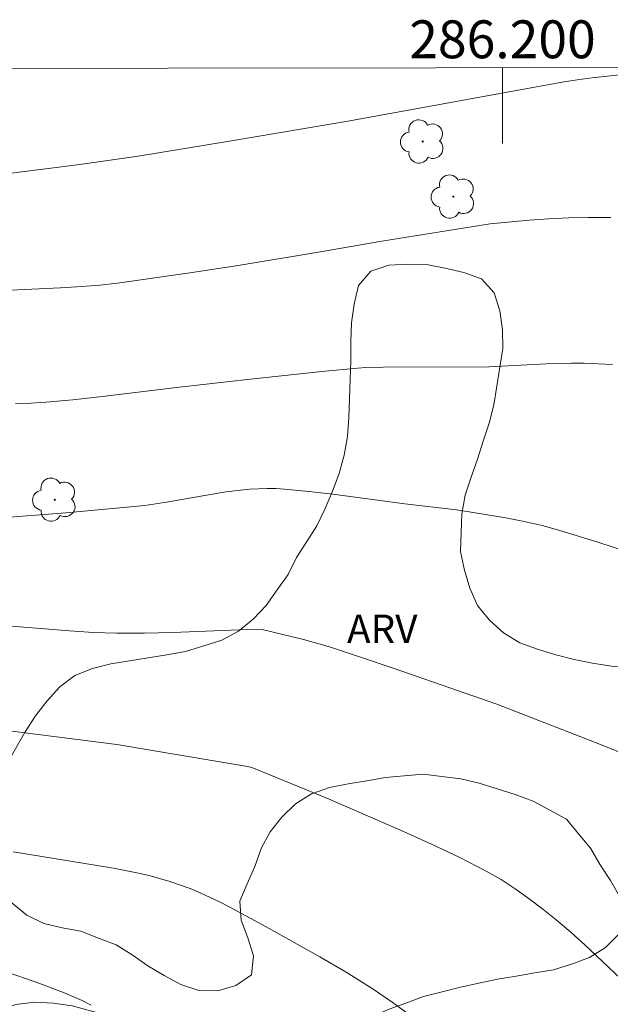
# Model space of a CAD drawing. Units: metres. Extents: x 286010 to 286526, y 1666033 to 1666597.
# Drawn here: x 286175 to 286206, y 1666543 to 1666595 of the extents above; entities that cross this region are included whole.
import ezdxf
from ezdxf.enums import TextEntityAlignment as Align

# ---------------------------------------------------------------- set-up
doc = ezdxf.new("R2010")
doc.units = ezdxf.units.M
doc.header["$MEASUREMENT"] = 0
doc.layers.add('Articulacao', color=7, linetype='Continuous', lineweight=18)
doc.layers.add('Malha_Coordenadas', color=7, linetype='Continuous', lineweight=15)
for name, color, linetype, lineweight, true_color in [('Arvores_Isoladas', 7, 'Continuous', 18, 0x00ff33), ('Curvas_Intermediarias', 7, 'Continuous', 9, 0x783c14), ('Curvas_Mestras', 7, 'Continuous', 20, 0x783c14), ('Topon_Vegetacao', 7, 'Continuous', 9, 0x00ff33), ('Vegetacao', 7, 'Orla8', 9, 0x00ff33)]:
    doc.layers.add(name, color=color, linetype=linetype, lineweight=lineweight, true_color=true_color)
doc.styles.add('Arial', font='arial.ttf', dxfattribs={"height": 1.5})
doc.styles.get("Standard").update_dxf_attribs({"font": 'arial.ttf'})
doc.linetypes.add('Orla8', pattern='A,6,-0.5,["V",Standard,S=1,R=0,X=-0.5,Y=-1],-0.5,6,-0.5,["V",Standard,S=1,R=0,X=-0.5,Y=-1],-0.5', length=14)

# ---------------------------------------------------------------- blocks, each defined once
blk = doc.blocks.new('Arvore')
at = {"layer": 'Arvores_Isoladas'}
blk.add_lwpolyline([(-0.718, 0.493, 0.872324), (-0.722, -0.551, 0.862983), (0.284, -0.827, 0.900105), (0.89, 0.029, 0.863155), (0.262, 0.861, 0.882486)], format="xyb", close=True, dxfattribs=at)
blk.add_circle((0, 0), 0.0286, dxfattribs=at)

msp = doc.modelspace()

# ---------------------------------------------------------------- linework, layer by layer
at = {"layer": 'Articulacao', "flags": 128}
msp.add_lwpolyline([(286026.415, 1666591.982), (286508.263, 1666592.583), (286508.943, 1666038.313), (286027.119, 1666037.711), (286026.415, 1666591.982)], close=True, dxfattribs=at)
at = {"layer": 'Curvas_Intermediarias', "flags": 128}
for points, elevation in [([(286171.261, 1666586.277), (286177.687, 1666587.093), (286180.766, 1666587.528), (286185.702, 1666588.332), (286191.947, 1666589.396), (286203.146, 1666591.429), (286203.942, 1666591.556), (286204.74, 1666591.662), (286206.823, 1666591.887)], 98), ([(286205.721, 1666584.295), (286204.533, 1666584.299), (286203.494, 1666584.276), (286202.454, 1666584.228), (286201.415, 1666584.156), (286199.343, 1666583.953), (286193.624, 1666583.044), (286190.179, 1666582.437), (286186.051, 1666581.758), (286183.502, 1666581.369), (286179.672, 1666580.823), (286178.738, 1666580.719), (286177.801, 1666580.643), (286176.669, 1666580.575), (286174.012, 1666580.463)], 99), ([(286173.972, 1666568.476), (286176.943, 1666568.695), (286181.122, 1666569.087), (286182.259, 1666569.266), (286185.404, 1666569.8), (286186.652, 1666569.946), (286187.576, 1666569.987), (286188.037, 1666569.981), (286188.497, 1666569.953), (286189.77, 1666569.829), (286191.042, 1666569.677), (286194.853, 1666569.176), (286197.571, 1666568.865), (286198.246, 1666568.761), (286200.176, 1666568.429), (286201.137, 1666568.244), (286202.091, 1666568.028), (286203.033, 1666567.771), (286204.977, 1666567.166), (286206.914, 1666566.529)], 101), ([(286173.408, 1666562.762), (286177.144, 1666562.467), (286178.389, 1666562.389), (286179.635, 1666562.347), (286181.104, 1666562.349), (286182.573, 1666562.388), (286186.982, 1666562.558), (286187.318, 1666562.545), (286189.494, 1666562.015), (286190.876, 1666561.619), (286192.557, 1666561.071), (286194.233, 1666560.504), (286199.693, 1666558.606), (286205.084, 1666556.513), (286206.831, 1666555.802)], 102), ([(286173.248, 1666557.282), (286179.649, 1666556.466), (286186.548, 1666555.317), (286186.77, 1666555.26), (286188.883, 1666554.402), (286190.847, 1666553.583), (286194.782, 1666551.869), (286196.257, 1666551.211), (286197.714, 1666550.523), (286199.144, 1666549.788), (286199.922, 1666549.338), (286200.677, 1666548.846), (286201.412, 1666548.322), (286202.131, 1666547.774), (286202.836, 1666547.213), (286203.604, 1666546.567), (286204.352, 1666545.894), (286206.54, 1666543.812)], 103), ([(286174.168, 1666550.805), (286179.472, 1666549.937), (286180.789, 1666549.683), (286181.344, 1666549.556), (286182.44, 1666549.244), (286183.512, 1666548.863), (286184.044, 1666548.644), (286185.089, 1666548.155), (286185.602, 1666547.89), (286187.527, 1666546.84), (286190.353, 1666545.265), (286191.745, 1666544.444), (286193.112, 1666543.587), (286194.172, 1666542.87), (286195.21, 1666542.119)], 104)]:
    msp.add_lwpolyline(points, dxfattribs=dict(at, elevation=elevation))
at = {"layer": 'Curvas_Mestras', "flags": 128}
for points, elevation in [([(286174.299, 1666574.48), (286175.101, 1666574.494), (286175.901, 1666574.536), (286177.312, 1666574.663), (286178.722, 1666574.82), (286182.949, 1666575.335), (286186.706, 1666575.754), (286190.465, 1666576.156), (286192.346, 1666576.335), (286192.794, 1666576.365), (286193.693, 1666576.383), (286199.297, 1666576.415), (286202.298, 1666576.565), (286203.641, 1666576.603), (286204.312, 1666576.594), (286205.799, 1666576.531)], 100), ([(286173.27, 1666544.643), (286175.322, 1666543.94), (286176.829, 1666543.373), (286177.325, 1666543.174), (286177.81, 1666542.954), (286178.28, 1666542.705)], 105)]:
    msp.add_lwpolyline(points, dxfattribs=dict(at, elevation=elevation))
at = {"layer": 'Malha_Coordenadas', "flags": 128}
msp.add_lwpolyline([(286200, 1666592.199), (286200, 1666588.199)], dxfattribs=at)
at = {"layer": 'Vegetacao', "flags": 128}
msp.add_lwpolyline([(286258.997, 1666493.318), (286258.943, 1666493.299), (286257.978, 1666493.036), (286257.034, 1666492.705), (286256.12, 1666492.298), (286255.331, 1666491.683), (286254.723, 1666490.889), (286254.197, 1666490.038), (286253.755, 1666489.141), (286253.42, 1666488.198), (286253.127, 1666487.241), (286252.918, 1666486.263), (286252.705, 1666485.286), (286252.453, 1666484.318), (286252.197, 1666483.35), (286251.869, 1666482.406), (286251.543, 1666481.46), (286251.231, 1666480.509), (286250.939, 1666479.552), (286250.633, 1666478.6), (286250.297, 1666477.658), (286249.96, 1666476.715), (286249.585, 1666475.788), (286249.209, 1666474.861), (286248.653, 1666474.03), (286248.096, 1666473.198), (286247.568, 1666472.349), (286247.104, 1666471.463), (286246.714, 1666470.541), (286246.26, 1666469.65), (286245.886, 1666468.722), (286245.541, 1666467.783), (286245.197, 1666466.844), (286244.835, 1666465.911), (286244.059, 1666465.279), (286243.193, 1666464.78), (286242.271, 1666464.39), (286241.304, 1666464.137), (286240.316, 1666464.297), (286239.328, 1666464.456), (286238.344, 1666464.636), (286237.602, 1666465.307), (286236.884, 1666466.003), (286236.25, 1666466.777), (286235.662, 1666467.586), (286235.094, 1666468.41), (286234.425, 1666469.153), (286233.577, 1666469.684), (286232.658, 1666470.079), (286231.692, 1666470.342), (286230.692, 1666470.316), (286229.695, 1666470.229), (286228.704, 1666470.096), (286227.74, 1666469.83), (286226.775, 1666469.564), (286225.942, 1666469.01), (286225.111, 1666468.453), (286224.321, 1666467.839), (286223.547, 1666467.206), (286222.834, 1666466.504), (286222.12, 1666465.803), (286221.671, 1666464.909), (286221.221, 1666464.016), (286220.73, 1666463.144), (286220.134, 1666462.341), (286219.538, 1666461.537), (286218.798, 1666460.864), (286217.946, 1666460.34), (286216.966, 1666460.136), (286215.966, 1666460.148), (286214.969, 1666460.228), (286213.973, 1666460.32), (286212.99, 1666460.509), (286212.008, 1666460.697), (286211.089, 1666461.093), (286210.167, 1666461.48), (286209.244, 1666461.868), (286208.268, 1666462.087), (286207.292, 1666462.306), (286206.328, 1666462.039), (286205.366, 1666461.762), (286204.486, 1666461.287), (286203.931, 1666460.454), (286203.552, 1666459.528), (286203.312, 1666458.557), (286203.065, 1666457.588), (286202.818, 1666456.619), (286202.274, 1666455.779), (286201.429, 1666455.243), (286200.447, 1666455.053), (286199.473, 1666455.282), (286198.499, 1666455.511), (286197.825, 1666456.25), (286197.155, 1666456.993), (286196.492, 1666457.742), (286195.766, 1666458.43), (286194.981, 1666459.051), (286194.167, 1666459.632), (286193.287, 1666460.108), (286192.351, 1666460.462), (286191.416, 1666460.816), (286190.43, 1666460.99), (286189.43, 1666460.98), (286188.43, 1666460.97), (286187.435, 1666461.081), (286186.441, 1666461.191), (286185.447, 1666461.302), (286184.507, 1666461.644), (286183.567, 1666461.987), (286182.627, 1666462.33), (286181.697, 1666462.697), (286180.904, 1666463.307), (286180.111, 1666463.918), (286179.318, 1666464.528), (286178.48, 1666465.074), (286177.642, 1666465.62), (286176.869, 1666466.254), (286176.095, 1666466.889), (286175.322, 1666467.523), (286174.548, 1666468.158), (286173.775, 1666468.792), (286173.144, 1666469.569), (286172.514, 1666470.346), (286171.884, 1666471.123), (286171.425, 1666472.012), (286170.967, 1666472.901), (286170.696, 1666473.864), (286170.426, 1666474.827), (286170.268, 1666475.815), (286170.323, 1666476.814), (286170.43, 1666477.809), (286170.537, 1666478.803), (286170.675, 1666479.794), (286170.813, 1666480.785), (286171.028, 1666481.762), (286171.132, 1666482.757), (286171.104, 1666483.757), (286171.076, 1666484.757), (286170.895, 1666485.741), (286170.49, 1666486.656), (286169.854, 1666487.428), (286168.975, 1666487.905), (286167.985, 1666488.047), (286166.997, 1666487.885), (286166.135, 1666487.378), (286165.383, 1666486.718), (286164.914, 1666485.835), (286164.97, 1666484.836), (286165.166, 1666483.855), (286165.351, 1666482.872), (286165.409, 1666481.873), (286165.278, 1666480.881), (286164.937, 1666479.941), (286164.426, 1666479.081), (286163.685, 1666478.409), (286162.717, 1666478.155), (286161.741, 1666477.939), (286160.743, 1666477.861), (286159.746, 1666477.943), (286158.769, 1666478.16), (286157.85, 1666478.555), (286156.948, 1666478.987), (286156.096, 1666479.511), (286155.449, 1666480.274), (286155.047, 1666481.19), (286154.598, 1666482.085), (286154.118, 1666482.962), (286153.486, 1666483.737), (286152.741, 1666484.405), (286151.926, 1666484.986), (286151.112, 1666485.567), (286150.225, 1666486.029), (286149.338, 1666486.491), (286148.41, 1666486.867), (286147.483, 1666487.243), (286146.543, 1666487.584), (286145.61, 1666487.945), (286144.677, 1666488.305), (286143.769, 1666488.727), (286142.879, 1666489.183), (286141.996, 1666489.654), (286141.154, 1666490.194), (286140.395, 1666490.845), (286139.714, 1666491.578), (286139.031, 1666492.309), (286138.361, 1666493.052), (286137.767, 1666493.857), (286137.156, 1666494.649), (286136.522, 1666495.423), (286135.834, 1666496.149), (286135.078, 1666496.804), (286134.266, 1666497.388), (286133.418, 1666497.92), (286132.57, 1666498.451), (286131.678, 1666498.903), (286130.757, 1666499.293), (286129.817, 1666499.635), (286128.854, 1666499.908), (286127.892, 1666500.18), (286126.914, 1666500.39), (286125.929, 1666500.569), (286124.951, 1666500.778), (286123.981, 1666501.023), (286123.024, 1666501.316), (286122.096, 1666501.688), (286121.167, 1666502.06), (286120.334, 1666502.614), (286119.604, 1666503.298), (286119.008, 1666504.101), (286118.556, 1666504.994), (286118.285, 1666505.957), (286118.071, 1666506.934), (286118.062, 1666507.934), (286118.19, 1666508.927), (286118.378, 1666509.909), (286118.793, 1666510.819), (286119.363, 1666511.642), (286120.125, 1666512.289), (286121.066, 1666512.629), (286122.011, 1666512.959), (286122.964, 1666513.262), (286123.932, 1666513.513), (286124.869, 1666513.863), (286125.718, 1666514.393), (286126.382, 1666515.141), (286126.961, 1666515.956), (286127.512, 1666516.792), (286128.112, 1666517.592), (286128.765, 1666518.351), (286129.585, 1666518.923), (286130.542, 1666519.214), (286131.517, 1666519.438), (286132.492, 1666519.662), (286133.467, 1666519.884), (286134.394, 1666520.262), (286135.199, 1666520.855), (286135.886, 1666521.583), (286136.664, 1666522.211), (286137.565, 1666522.645), (286138.541, 1666522.867), (286139.529, 1666523.022), (286140.518, 1666523.176), (286141.51, 1666523.303), (286142.508, 1666523.377), (286143.507, 1666523.43), (286144.506, 1666523.482), (286145.505, 1666523.535), (286146.481, 1666523.755), (286147.445, 1666524.021), (286148.409, 1666524.29), (286149.299, 1666524.745), (286150.159, 1666525.257), (286150.984, 1666525.822), (286151.696, 1666526.525), (286152.5, 1666527.12), (286153.399, 1666527.558), (286154.336, 1666527.909), (286155.332, 1666528), (286156.325, 1666527.872), (286157.317, 1666527.743), (286158.302, 1666527.568), (286159.292, 1666527.426), (286160.282, 1666527.284), (286161.282, 1666527.303), (286162.283, 1666527.321), (286163.256, 1666527.553), (286164.231, 1666527.776), (286165.19, 1666528.062), (286166.099, 1666528.478), (286166.941, 1666529.019), (286167.514, 1666529.839), (286167.971, 1666530.729), (286168.218, 1666531.698), (286168.381, 1666532.685), (286168.473, 1666533.682), (286168.42, 1666534.681), (286168.379, 1666535.68), (286168.43, 1666536.679), (286168.598, 1666537.665), (286168.956, 1666538.599), (286169.42, 1666539.486), (286170.011, 1666540.293), (286170.746, 1666540.972), (286171.563, 1666541.549), (286172.457, 1666541.999), (286173.371, 1666542.405), (286174.313, 1666542.742), (286175.304, 1666542.874), (286176.303, 1666542.819), (286177.292, 1666542.666), (286178.257, 1666542.402), (286179.222, 1666542.138), (286180.121, 1666541.7), (286181.021, 1666541.263), (286181.836, 1666540.683), (286182.639, 1666540.086), (286183.433, 1666539.478), (286184.228, 1666538.871), (286185.066, 1666538.324), (286185.958, 1666537.871), (286186.868, 1666537.455), (286187.779, 1666537.042), (286188.715, 1666536.688), (286189.69, 1666536.467), (286190.612, 1666536.857), (286191.311, 1666537.572), (286191.631, 1666538.52), (286191.755, 1666539.513), (286191.92, 1666540.499), (286192.269, 1666541.437), (286193.053, 1666542.058), (286193.963, 1666542.474), (286194.901, 1666542.823), (286195.838, 1666543.172), (286196.809, 1666543.416), (286197.779, 1666543.659), (286198.757, 1666543.867), (286199.736, 1666544.076), (286200.722, 1666544.243), (286201.709, 1666544.41), (286202.695, 1666544.576), (286203.648, 1666544.881), (286204.586, 1666545.229), (286205.438, 1666545.752), (286206.144, 1666546.461), (286206.374, 1666547.435), (286206.203, 1666548.42), (286205.7, 1666549.285), (286205.157, 1666550.125), (286204.653, 1666550.99), (286204.015, 1666551.76), (286203.377, 1666552.531), (286202.497, 1666553.006), (286201.616, 1666553.48), (286200.677, 1666553.826), (286199.724, 1666554.129), (286198.771, 1666554.433), (286197.797, 1666554.663), (286196.804, 1666554.785), (286195.811, 1666554.908), (286194.816, 1666554.813), (286193.82, 1666554.719), (286192.832, 1666554.557), (286191.845, 1666554.396), (286190.864, 1666554.202), (286189.919, 1666553.872), (286189.069, 1666553.345), (286188.359, 1666552.64), (286187.728, 1666551.864), (286187.261, 1666550.979), (286186.925, 1666550.037), (286186.526, 1666549.12), (286186.132, 1666548.2), (286186.199, 1666547.202), (286186.565, 1666546.271), (286186.85, 1666545.312), (286186.75, 1666544.317), (286185.931, 1666543.742), (286184.969, 1666543.467), (286183.969, 1666543.49), (286183.02, 1666543.807), (286182.134, 1666544.271), (286181.277, 1666544.787), (286180.456, 1666545.359), (286179.609, 1666545.891), (286178.675, 1666546.25), (286177.741, 1666546.608), (286176.756, 1666546.784), (286175.783, 1666547.017), (286174.889, 1666547.465), (286174.111, 1666548.094), (286173.513, 1666548.896), (286173.158, 1666549.831), (286172.966, 1666550.813), (286172.909, 1666551.811), (286172.978, 1666552.809), (286173.218, 1666553.781), (286173.436, 1666554.757), (286173.933, 1666555.625), (286174.801, 1666557.14), (286175.347, 1666557.978), (286175.957, 1666558.771), (286176.627, 1666559.514), (286177.424, 1666560.119), (286178.354, 1666560.487), (286179.325, 1666560.726), (286180.314, 1666560.881), (286181.301, 1666561.043), (286182.287, 1666561.211), (286183.273, 1666561.379), (286184.228, 1666561.676), (286185.184, 1666561.973), (286186.063, 1666562.45), (286186.841, 1666563.079), (286187.524, 1666563.81), (286188.102, 1666564.627), (286188.679, 1666565.444), (286189.125, 1666566.339), (286189.666, 1666567.181), (286190.207, 1666568.022), (286190.643, 1666568.922), (286191.023, 1666569.848), (286191.378, 1666570.783), (286191.638, 1666571.749), (286191.812, 1666572.734), (286191.885, 1666573.732), (286191.932, 1666574.731), (286191.96, 1666575.731), (286191.992, 1666576.731), (286191.993, 1666577.732), (286192.033, 1666578.731), (286192.169, 1666579.722), (286192.405, 1666580.694), (286193.047, 1666581.462), (286193.997, 1666581.775), (286194.996, 1666581.826), (286195.996, 1666581.803), (286196.981, 1666581.623), (286197.955, 1666581.396), (286198.897, 1666581.06), (286199.566, 1666580.316), (286199.854, 1666579.358), (286199.993, 1666578.368), (286200.024, 1666577.368), (286199.856, 1666576.382), (286199.698, 1666575.394), (286199.535, 1666574.407), (286199.294, 1666573.436), (286198.984, 1666572.485), (286198.674, 1666571.533), (286198.35, 1666570.587), (286198.026, 1666569.64), (286197.852, 1666568.655), (286197.819, 1666567.656), (286197.786, 1666566.656), (286198.001, 1666565.679), (286198.276, 1666564.717), (286198.676, 1666563.8), (286199.318, 1666563.033), (286200.062, 1666562.363), (286200.911, 1666561.835), (286201.852, 1666561.495), (286202.81, 1666561.207), (286203.78, 1666560.962), (286204.76, 1666560.76), (286205.747, 1666560.599), (286206.743, 1666560.509), (286207.744, 1666560.494), (286208.734, 1666560.638), (286209.521, 1666561.254), (286210.056, 1666562.1), (286210.45, 1666563.02), (286210.509, 1666564.019), (286210.322, 1666565.001), (286209.816, 1666565.864), (286209.34, 1666566.744), (286209.099, 1666567.715), (286209.227, 1666568.707), (286209.576, 1666569.645), (286210.046, 1666570.528), (286210.656, 1666571.321), (286211.329, 1666572.061), (286211.922, 1666572.867), (286212.345, 1666573.774), (286212.823, 1666574.652), (286213.384, 1666575.48), (286213.914, 1666576.329), (286214.38, 1666577.214), (286214.823, 1666578.111), (286215.234, 1666579.023), (286215.568, 1666579.966), (286215.902, 1666580.909), (286216.149, 1666581.878), (286216.416, 1666582.843), (286216.69, 1666583.805), (286216.96, 1666584.768), (286217.231, 1666585.731), (286217.49, 1666586.697), (286217.798, 1666587.649), (286218.376, 1666588.466), (286218.89, 1666589.324), (286219.41, 1666590.178), (286220.011, 1666590.978), (286220.611, 1666591.778), (286220.995, 1666592.225)], dxfattribs=at)

# ---------------------------------------------------------------- block references
at = {"layer": 'Arvores_Isoladas'}
for p in [(286195.788, 1666588.304), (286197.406, 1666585.396), (286176.367, 1666569.395)]:
    msp.add_blockref('Arvore', p, dxfattribs=at)

# ---------------------------------------------------------------- texts
at = {"layer": 'Malha_Coordenadas', "style": 'Arial'}
msp.add_text('286.200', height=2, dxfattribs=at).set_placement((286200, 1666592.699), align=Align.CENTER)
at = {"layer": 'Topon_Vegetacao', "style": 'Arial'}
msp.add_text('ARV', height=1.5, dxfattribs=at).set_placement((286191.793, 1666561.826))

doc.saveas('drawing.dxf')
